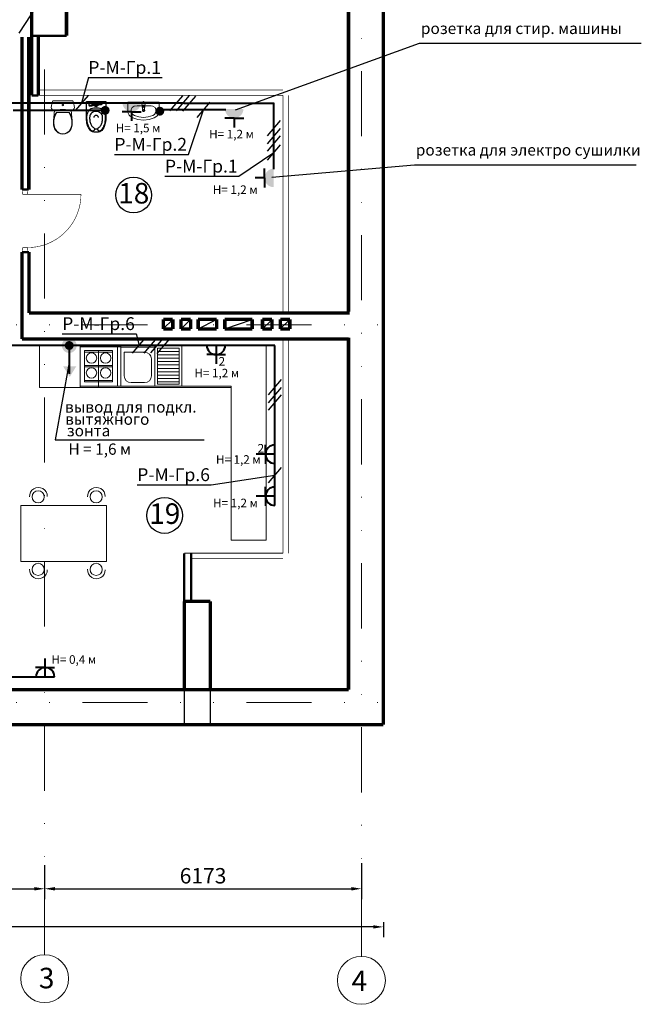
# Model space of a CAD drawing. Units: millimetres. Extents: x -17081 to -6732, y -6647 to 565.
# Drawn here: x -10842 to -10721, y -2646 to -2455 of the extents above; entities that cross this region are included whole.
import ezdxf
from ezdxf.enums import TextEntityAlignment as Align

# ---------------------------------------------------------------- set-up
doc = ezdxf.new("R2010")
doc.units = ezdxf.units.MM
for name, pattern in [('DIVIDE', [31.75, 12.7, -6.35, 0, -6.35, 0, -6.35]), ('HIDDEN', [9.525, 6.35, -3.175]), ('HIDDEN2', [4.7625, 3.175, -1.5875])]:
    doc.linetypes.add(name, pattern=pattern)
for name, color, linetype in [('osnovnie', 7, 'Continuous'), ('Новые оси', 10, 'Continuous'), ('Новые разм', 170, 'Continuous'), ('Сантех', 170, 'Continuous')]:
    doc.layers.add(name, color=color, linetype=linetype)
doc.layers.add('Вспом1', color=252, linetype='Continuous', lineweight=9, plot=False)
for name, color, linetype, lineweight in [('Оси', 203, 'Continuous', 13), ('Штрих_мон', 122, 'Continuous', 13), ('Эксп_13', 51, 'Continuous', 13)]:
    doc.layers.add(name, color=color, linetype=linetype, lineweight=lineweight)
doc.styles.add('Romans', font='ARIAL.TTF', dxfattribs={"height": 3})
doc.styles.add('ST_2', font='monotxt.shx', dxfattribs={"width": 0.65, "height": 240})
doc.styles.get("Standard").update_dxf_attribs({"font": 'ARIAL.TTF'})
doc.styles.add('Основной', font='ARIAL.TTF')
doc.dimstyles.new('STY_DIM1', dxfattribs={"dimtxt": 2.25, "dimasz": 2, "dimexe": 2, "dimexo": 2, "dimgap": 1, "dimtad": 1, "dimdec": 0, "dimzin": 0, "dimdsep": 46, "dimtxsty": 'ST_2', "dimblk1": 'ARCHTICK', "dimblk2": 'ARCHTICK', "dimsah": 1, "dimcen": 10, "dimclrd": 174, "dimclre": 174, "dimclrt": 174, "dimadec": 0, "dimazin": 0, "dimtfac": 1, "dimtdec": 0, "dimtix": 1, "dimtmove": 2, "dimatfit": 3, "dimldrblk": 'ARCHTICK', "dimfxl": 0, "dimtolj": 1, "dimtzin": 0, "dimarcsym": 0})

# ---------------------------------------------------------------- blocks, each defined once
blk = doc.blocks.new('*D103')
at = {"layer": 'Defpoints', "color": 0, "lineweight": 40}
for p in [(-10836.88, -2617.29), (-10775.15, -2616.92), (-10775.15, -2623.89)]:
    blk.add_point(p, dxfattribs=at)
at = {"layer": 'Новые разм', "color": 5, "lineweight": -2}
for p, q in [((-10836.88, -2619.29), (-10836.88, -2625.89)), ((-10775.15, -2618.92), (-10775.15, -2625.89)), ((-10834.88, -2623.89), (-10777.15, -2623.89))]:
    blk.add_line(p, q, dxfattribs=at)
at = {"layer": 'Новые разм', "color": 5, "lineweight": 40}
for points in [[(-10834.88, -2623.56), (-10834.88, -2624.23), (-10836.88, -2623.89)], [(-10777.15, -2623.56), (-10777.15, -2624.23), (-10775.15, -2623.89)]]:
    blk.add_solid(points, dxfattribs=at)
at = {"layer": 'Новые разм', "color": 5, "insert": (-10806.01, -2621.36), "char_height": 3, "attachment_point": 5, "style": 'Romans'}
blk.add_mtext('\\A1;6173', dxfattribs=at)
blk = doc.blocks.new('_Dot')
at = {"layer": 'Вспом1', "color": 0, "lineweight": -2}
blk.add_line((-0.5, 0), (-1, 0), dxfattribs=at)
at = {"layer": 'Вспом1', "color": 0, "const_width": 0.5}
blk.add_lwpolyline([(-0.25, 0, 1), (0.25, 0, 1)], format="xyb", close=True, dxfattribs=at)
blk = doc.blocks.new('*D102')
at = {"layer": 'Defpoints', "color": 0, "lineweight": 40}
for p in [(-10836.88, -2617.29), (-10894.48, -2621.85), (-10836.88, -2623.89)]:
    blk.add_point(p, dxfattribs=at)
at = {"layer": 'Новые разм', "color": 5, "lineweight": -2}
for p, q in [((-10836.88, -2619.29), (-10836.88, -2625.89)), ((-10894.48, -2623.85), (-10894.48, -2625.89)), ((-10892.48, -2623.89), (-10838.88, -2623.89))]:
    blk.add_line(p, q, dxfattribs=at)
at = {"layer": 'Новые разм', "color": 5, "lineweight": 40}
for points in [[(-10892.48, -2623.56), (-10892.48, -2624.23), (-10894.48, -2623.89)], [(-10838.88, -2623.56), (-10838.88, -2624.23), (-10836.88, -2623.89)]]:
    blk.add_solid(points, dxfattribs=at)
at = {"layer": 'Новые разм', "color": 5, "insert": (-10865.68, -2621.36), "char_height": 3, "attachment_point": 5, "style": 'Romans'}
blk.add_mtext('\\A1;5760', dxfattribs=at)
blk = doc.blocks.new('*D100')
at = {"layer": 'Defpoints', "color": 0, "lineweight": 40}
for p in [(-10960.48, -2627.99), (-10770.87, -2628.43), (-10960.48, -2631.32)]:
    blk.add_point(p, dxfattribs=at)
at = {"layer": 'Новые разм', "color": 5, "lineweight": -2}
for p, q in [((-10960.48, -2629.99), (-10960.48, -2633.32)), ((-10772.87, -2631.32), (-10958.48, -2631.32)), ((-10770.87, -2630.43), (-10770.87, -2633.32))]:
    blk.add_line(p, q, dxfattribs=at)
at = {"layer": 'Новые разм', "color": 5, "lineweight": 40}
for points in [[(-10958.48, -2630.99), (-10958.48, -2631.65), (-10960.48, -2631.32)], [(-10772.87, -2630.99), (-10772.87, -2631.65), (-10770.87, -2631.32)]]:
    blk.add_solid(points, dxfattribs=at)
at = {"layer": 'Новые разм', "color": 5, "insert": (-10865.67, -2628.79), "char_height": 3, "attachment_point": 5, "style": 'Romans'}
blk.add_mtext('\\A1;14220', dxfattribs=at)
blk = doc.blocks.new('FVALV1-P')
for p, q in [((-2.38, 0.12), (-4.62, 0.12)), ((-2.26, 0.62), (-2.26, -0.62)), ((-2.26, 0.62), (-1.64, 0.62)), ((1.44, 0.99), (1.92, 0.99)), ((1.92, 0.99), (1.92, -0.99)), ((1.92, 0.87), (2.42, 0.87)), ((2.92, 0.99), (2.42, 0.99)), ((2.42, 0.99), (2.42, -0.99)), ((2.92, 0), (2.42, 0)), ((2.92, 0.99), (2.92, -0.99)), ((2.92, 0.87), (5.75, 0.87)), ((6.25, 2.25), (3.25, 2.25)), ((3.25, 2.25), (3.25, 1.75)), ((3.75, 1.61), (3.75, 0.87)), ((3.88, 1.58), (3.88, 1.12)), ((4, 0.99), (4.5, 0.99)), ((4.62, 1.5), (4.62, 1.12)), ((4.88, 1.5), (4.88, 1.12)), ((5, 0.99), (5.5, 0.99)), ((5.62, 1.58), (5.62, 1.12)), ((5.75, 1.61), (5.75, 0.87)), ((6.25, 2.25), (6.25, 1.75)), ((-2.38, -0.13), (-4.62, -0.13)), ((-2.26, -0.62), (-1.64, -0.62)), ((1.44, -0.99), (1.92, -0.99)), ((1.92, -0.87), (2.42, -0.87)), ((2.92, -0.99), (2.42, -0.99)), ((2.92, -0.87), (5.75, -0.87)), ((3.75, -0.87), (3.75, -1.37)), ((3.88, -1.24), (3.88, -1.43)), ((4, -1.12), (4.5, -1.12)), ((4.62, -1.24), (4.62, -1.61)), ((4.88, -1.24), (4.88, -1.61)), ((5, -1.12), (5.5, -1.12)), ((5.62, -1.24), (5.62, -1.43)), ((5.75, -0.87), (5.75, -1.37))]:
    blk.add_line(p, q)
blk.add_lwpolyline([(1, 0), (0.5, 0.87), (-0.5, 0.87), (-1, 0), (-0.5, -0.87), (0.5, -0.87)], close=True)
for radius in [1.75, 1, 0.342]:
    blk.add_circle((0, 0), radius)
for centre, radius, start, end in [((-4.62, 0), 0.125, 90, 270), ((-2.38, 0.25), 0.125, 270, 0), ((4.75, 6.13), 4.63, 251.07536, 288.92464), ((5.12, 0), 1.63, 147.79577, 212.20423), ((4, 1.12), 0.125, 180, 270), ((4.5, 1.12), 0.125, 270, 0), ((5, 1.12), 0.125, 180, 270), ((5.5, 1.12), 0.125, 270, 0), ((4.38, 0), 1.62, 327.79517, 32.20483), ((-2.38, -0.25), 0.125, 0, 90), ((4.75, 0.51), 2.12, 241.92751, 298.07249), ((4, -1.24), 0.125, 90, 180), ((4.5, -1.24), 0.125, 0, 90), ((5, -1.24), 0.125, 90, 180), ((5.5, -1.24), 0.125, 0, 90)]:
    blk.add_arc(centre, radius, start, end)
blk = doc.blocks.new('unitaz1')
blk.add_line((43, 746), (-43, 746))
for points in [[(264, 412, 0.049648), (247, 579, 0.06346), (205, 703, 0.103485), (131, 799, 0.178458), (64, 824), (-64, 824, 0.178458), (-131, 799, 0.103485), (-205, 703, 0.06346), (-247, 579, 0.049648), (-264, 412), (-264, 0), (264, 0)], [(-121, 787, 0.103485), (-191, 696, 0.06346), (-232, 576, 0.049648), (-248, 412, 0.075858), (-233, 316, 0.086069), (-194, 240, 0.105985), (-132, 185, 0.126201), (-64, 168), (64, 168, 0.126201), (132, 185, 0.105985), (194, 240, 0.086069), (233, 316, 0.075858), (248, 412, 0.049648), (232, 576, 0.06346), (191, 696, 0.103485), (121, 787, 0.097511), (103, 795, 0.09808), (83, 795, 0.098895), (65, 787, 0.099479), (52, 774, 0.099479), (44, 756, 0.098895), (44, 736, 0.09808), (52, 718, 0.097511), (66, 705, -0.102445), (124, 645, -0.077884), (161, 562, -0.065096), (175, 453, -0.024284), (173, 412, -0.115331), (160, 358, -0.103946), (122, 310, -0.091071), (67, 279, -0.083675), (0, 267, -0.083675), (-67, 279, -0.091071), (-122, 310, -0.103946), (-160, 358, -0.115331), (-173, 412, -0.024284), (-175, 453, -0.065096), (-161, 562, -0.077884), (-124, 645, -0.102445), (-66, 705, 0.097511), (-52, 718, 0.09808), (-44, 736, 0.098895), (-44, 756, 0.099479), (-52, 774, 0.099479), (-65, 787, 0.098895), (-83, 795, 0.09808), (-103, 795, 0.097511)]]:
    blk.add_lwpolyline(points, format="xyb", close=True)
blk.add_lwpolyline([(64, 430, -0.111064), (59, 409, -0.102841), (45, 390, -0.093011), (25, 378, -0.087082), (0, 374, -0.087082), (-25, 378, -0.093011), (-45, 390, -0.102841), (-59, 409, -0.111064), (-64, 430, -0.111064)], format="xyb")
blk.add_circle((0, 74), 32)
at = {"xscale": 32, "yscale": 32, "zscale": 32, "rotation": 180}
blk.add_blockref('FVALV1-P', (0, 74), dxfattribs=at)
blk = doc.blocks.new('unitaz2')
at = {"color": 7, "linetype": 'Continuous'}
blk.add_blockref('unitaz1', (0, 0), dxfattribs=at)
blk = doc.blocks.new('_OBLIQUE')
at = {"color": 0, "linetype": 'ByBlock'}
blk.add_line((-0.5, -0.5), (0.5, 0.5), dxfattribs=at)

msp = doc.modelspace()

# ---------------------------------------------------------------- hatches: boundary and pattern name
at = {"lineweight": 40}
h = msp.add_hatch(color=230, dxfattribs=at)
edge = h.paths.add_edge_path()
edge.add_arc((-10825.078, -2472.261), 0.871, 250.71829, 610.71829)
h = msp.add_hatch(color=30, dxfattribs=at)
edge = h.paths.add_edge_path()
edge.add_arc((-10819.927, -2470.723), 1.8, 180, 360)
edge.add_line((-10818.127, -2470.723), (-10821.727, -2470.723))
h = msp.add_hatch(color=230, dxfattribs=at)
edge = h.paths.add_edge_path()
edge.add_arc((-10814.432, -2472.425), 0.871, 250.71829, 610.71829)
h = msp.add_hatch(color=230, dxfattribs=at)
edge = h.paths.add_edge_path()
edge.add_arc((-10799.946, -2471.986), 1.8, 180, 360)
edge.add_line((-10798.146, -2471.986), (-10801.746, -2471.986))
h = msp.add_hatch(color=30, dxfattribs=at)
edge = h.paths.add_edge_path()
edge.add_arc((-10792.235, -2485.426), 1.8, 90, 270)
edge.add_line((-10792.235, -2487.226), (-10792.235, -2483.626))
h = msp.add_hatch(color=230, dxfattribs=at)
edge = h.paths.add_edge_path()
edge.add_arc((-10832.071, -2518.075), 1.443, 250.71829, 610.71829)
h = msp.add_hatch(color=230, dxfattribs=at)
edge = h.paths.add_edge_path()
edge.add_arc((-10832.08, -2518.063), 0.871, 250.71829, 610.71829)
msp.add_hatch(color=230, dxfattribs=at).paths.add_polyline_path([(-10833.244, -2522.152), (-10830.726, -2522.152), (-10831.988, -2524.202)])

# ---------------------------------------------------------------- linework, layer by layer
at = {"color": 1, "linetype": 'Continuous'}
msp.add_line((-10841.839, -2457.251), (-10823.721, -2429.531), dxfattribs=at)
at = {"color": 1}
for p, q in [((-10799.712, -2472.144), (-10763.846, -2459.19)), ((-10763.846, -2459.19), (-10720.639, -2459.19)), ((-10828.359, -2465.857), (-10829.674, -2470.839)), ((-10828.359, -2465.857), (-10813.952, -2465.857)), ((-10808.879, -2480.833), (-10805.944, -2472.156)), ((-10823.285, -2480.833), (-10808.879, -2480.833)), ((-10799.024, -2485.082), (-10792.248, -2480.461)), ((-10792.589, -2485.295), (-10764.838, -2482.863)), ((-10764.838, -2482.863), (-10721.632, -2482.863)), ((-10813.431, -2485.082), (-10799.024, -2485.082)), ((-10833.453, -2515.765), (-10819.046, -2515.765)), ((-10819.046, -2515.765), (-10818.466, -2518.044)), ((-10804.416, -2545.183), (-10792.035, -2543.34)), ((-10818.823, -2545.183), (-10804.416, -2545.183))]:
    msp.add_line(p, q, dxfattribs=at)
at = {"color": 30, "lineweight": 40}
for p, q in [((-10838.136, -2470.839), (-10848.956, -2470.839)), ((-10820.006, -2470.839), (-10838.136, -2470.839)), ((-10809.75, -2470.839), (-10820.006, -2470.839)), ((-10809.75, -2470.839), (-10792.248, -2470.839)), ((-10792.248, -2483.74), (-10792.248, -2470.82)), ((-10819.927, -2472.523), (-10821.748, -2472.523)), ((-10819.927, -2472.523), (-10819.927, -2474.323)), ((-10819.927, -2472.523), (-10818.057, -2472.523)), ((-10794.035, -2485.426), (-10794.035, -2483.606)), ((-10794.035, -2485.426), (-10795.835, -2485.426)), ((-10794.035, -2485.426), (-10794.035, -2487.296))]:
    msp.add_line(p, q, dxfattribs=at)
at = {"color": 230, "lineweight": 40}
for p, q in [((-10825.447, -2472.291), (-10842.99, -2472.291)), ((-10801.571, -2472.156), (-10814.614, -2472.156)), ((-10799.946, -2473.786), (-10801.767, -2473.786)), ((-10799.946, -2473.786), (-10799.946, -2475.586)), ((-10799.946, -2473.786), (-10798.077, -2473.786)), ((-10838.595, -2518.044), (-10848.956, -2518.044)), ((-10792.035, -2518.044), (-10838.595, -2518.044)), ((-10832.093, -2518.044), (-10832.093, -2521.397)), ((-10832.093, -2518.044), (-10832.093, -2523.597)), ((-10803.481, -2518.044), (-10803.481, -2519.844)), ((-10792.035, -2537.443), (-10792.035, -2518.044)), ((-10803.481, -2519.844), (-10805.301, -2519.844)), ((-10803.481, -2519.844), (-10801.611, -2519.844)), ((-10803.481, -2519.844), (-10803.481, -2521.644)), ((-10793.835, -2539.243), (-10793.835, -2537.422)), ((-10792.035, -2549.237), (-10792.035, -2537.443)), ((-10793.835, -2539.243), (-10795.635, -2539.243)), ((-10792.035, -2539.243), (-10793.835, -2539.243)), ((-10793.835, -2539.243), (-10793.835, -2541.113)), ((-10793.835, -2547.437), (-10793.835, -2545.616)), ((-10793.835, -2547.437), (-10795.635, -2547.437)), ((-10793.835, -2547.437), (-10793.835, -2549.307)), ((-10792.035, -2547.437), (-10793.835, -2547.437))]:
    msp.add_line(p, q, dxfattribs=at)
at = {"color": 7, "linetype": 'Continuous', "lineweight": 0}
msp.add_line((-10841.26, -2511.755), (-10841.26, -2516.821), dxfattribs=at)
for p, q in [((-10813.769, -2514.839), (-10811.902, -2512.972)), ((-10810.302, -2514.839), (-10808.436, -2512.972)), ((-10806.969, -2514.839), (-10803.369, -2512.972)), ((-10801.769, -2514.839), (-10796.436, -2512.972)), ((-10794.436, -2514.839), (-10792.57, -2512.972)), ((-10790.97, -2514.839), (-10789.103, -2512.972))]:
    msp.add_line(p, q)
at = {"color": 2, "lineweight": 40}
for p, q in [((-10836.757, -2580.805), (-10836.757, -2579.005)), ((-10836.757, -2580.805), (-10838.627, -2580.805)), ((-10836.757, -2582.605), (-10836.757, -2580.805)), ((-10836.757, -2580.805), (-10834.937, -2580.805)), ((-10900.009, -2582.605), (-10834.957, -2582.605))]:
    msp.add_line(p, q, dxfattribs=at)
at = {"color": 7, "linetype": 'Continuous', "lineweight": 0, "const_width": 0.667}
for points in [[(-10839.41, -2420.699), (-10839.41, -2457.729)], [(-10770.873, -2591.904), (-10770.873, -2436.178)], [(-10832.612, -2457.729), (-10832.612, -2442.989)], [(-10777.673, -2442.978), (-10777.673, -2476.44)], [(-10841.289, -2487.689), (-10841.289, -2457.979)], [(-10839.956, -2487.689), (-10839.956, -2457.979)], [(-10839.41, -2469.359), (-10839.41, -2457.729)], [(-10838.077, -2469.359), (-10838.077, -2457.729)], [(-10777.673, -2475.919), (-10777.673, -2476.44)], [(-10777.673, -2476.424), (-10777.673, -2511.506)], [(-10777.673, -2478.04), (-10777.673, -2492.31)], [(-10841.26, -2516.821), (-10841.26, -2499.866)], [(-10839.927, -2511.755), (-10839.927, -2499.866)], [(-10839.927, -2511.755), (-10777.462, -2511.755)], [(-10813.769, -2514.839), (-10813.769, -2512.972)], [(-10813.769, -2512.972), (-10811.902, -2512.972)], [(-10811.902, -2512.972), (-10811.902, -2514.839)], [(-10810.302, -2514.839), (-10810.302, -2512.972)], [(-10810.302, -2512.972), (-10808.436, -2512.972)], [(-10808.436, -2512.972), (-10808.436, -2514.839)], [(-10806.969, -2514.839), (-10806.969, -2512.972)], [(-10806.969, -2512.972), (-10803.369, -2512.972)], [(-10803.369, -2512.972), (-10803.369, -2514.839)], [(-10801.769, -2514.839), (-10801.769, -2512.972)], [(-10801.769, -2512.972), (-10796.436, -2512.972)], [(-10796.436, -2512.972), (-10796.436, -2514.839)], [(-10794.436, -2514.839), (-10794.436, -2512.972)], [(-10794.436, -2512.972), (-10792.57, -2512.972)], [(-10792.57, -2512.972), (-10792.57, -2514.839)], [(-10790.97, -2514.839), (-10790.97, -2512.972)], [(-10790.97, -2512.972), (-10789.103, -2512.972)], [(-10789.103, -2512.972), (-10789.103, -2514.839)], [(-10811.902, -2514.839), (-10813.769, -2514.839)], [(-10808.436, -2514.839), (-10810.302, -2514.839)], [(-10803.369, -2514.839), (-10806.969, -2514.839)], [(-10796.436, -2514.839), (-10801.769, -2514.839)], [(-10792.57, -2514.839), (-10794.436, -2514.839)], [(-10789.103, -2514.839), (-10790.97, -2514.839)], [(-10777.673, -2516.572), (-10777.673, -2585.104)], [(-10841.26, -2516.821), (-10777.673, -2516.821)], [(-10809.675, -2567.904), (-10809.675, -2585.104)], [(-10809.675, -2567.904), (-10804.608, -2567.904)], [(-10804.608, -2567.904), (-10804.608, -2585.104)], [(-10807.941, -2585.104), (-10866.475, -2585.104)], [(-10789.327, -2585.104), (-10809.675, -2585.104)], [(-10777.673, -2585.104), (-10790.159, -2585.104)], [(-10866.475, -2591.91), (-10788.088, -2591.91)], [(-10791.025, -2591.91), (-10770.873, -2591.91)]]:
    msp.add_lwpolyline(points, dxfattribs=at)
at = {"color": 7, "const_width": 0.467}
for points in [[(-10832.612, -2457.729), (-10839.41, -2457.729)], [(-10838.077, -2469.359), (-10839.41, -2469.359)], [(-10839.956, -2487.689), (-10841.289, -2487.689)], [(-10839.927, -2499.866), (-10841.26, -2499.866)], [(-10809.675, -2558.519), (-10809.675, -2567.904)], [(-10808.341, -2558.519), (-10808.341, -2567.904)]]:
    msp.add_lwpolyline(points, dxfattribs=at)
at = {"color": 7, "linetype": 'HIDDEN', "lineweight": 0, "const_width": 0.133}
for points in [[(-10790.45, -2468.292), (-10838.077, -2468.292)], [(-10790.45, -2469.359), (-10838.077, -2469.359)], [(-10790.45, -2469.359), (-10790.45, -2511.506)], [(-10789.384, -2469.359), (-10789.384, -2511.506)], [(-10790.45, -2516.572), (-10790.45, -2558.519)], [(-10789.384, -2516.572), (-10789.384, -2558.519)], [(-10790.45, -2558.519), (-10809.675, -2558.519)], [(-10790.45, -2559.585), (-10808.341, -2559.585)]]:
    msp.add_lwpolyline(points, dxfattribs=at)
at = {"color": 29, "linetype": 'Continuous', "const_width": 0.102}
for points in [[(-10841.148, -2488.61), (-10841.148, -2488.042)], [(-10840.173, -2488.61), (-10841.148, -2488.61)], [(-10840.173, -2488.042), (-10840.173, -2488.61)], [(-10840.173, -2488.61), (-10829.791, -2488.61)], [(-10840.173, -2498.992), (-10841.148, -2498.992)], [(-10841.148, -2498.992), (-10841.148, -2499.561)], [(-10840.173, -2499.561), (-10840.173, -2498.992)]]:
    msp.add_lwpolyline(points, dxfattribs=at)
msp.add_lwpolyline([(-10829.791, -2488.61, -0.4142136), (-10840.173, -2498.992, -0.4142136)], format="xyb", dxfattribs=at)
at = {"color": 7, "linetype": 'HIDDEN2', "const_width": 0.267}
for points in [[(-10809.675, -2585.104), (-10809.675, -2591.91)], [(-10804.608, -2585.104), (-10804.608, -2591.91)]]:
    msp.add_lwpolyline(points, dxfattribs=at)
at = {"color": 0}
for centre in [(-10819.542, -2488.756), (-10813.495, -2551.171)]:
    msp.add_circle(centre, 3.492, dxfattribs=at)
at = {"color": 230, "lineweight": 40}
for centre, start, end in [((-10803.481, -2518.044), 180, 0), ((-10792.035, -2539.243), 90, 270), ((-10792.035, -2547.437), 90, 270)]:
    msp.add_arc(centre, 1.8, start, end, dxfattribs=at)
at = {"color": 2, "lineweight": 40}
msp.add_arc((-10836.757, -2582.605), 1.8, 0, 180, dxfattribs=at)
at = {"color": 5, "linetype": 'Continuous', "lineweight": 0}
for centre, start, end in [((-10836.869, -2641.4), 0, 180), ((-10775.17, -2641.733), 0, 180), ((-10836.869, -2641.4), 180, 0), ((-10775.17, -2641.733), 180, 0)]:
    msp.add_arc(centre, 4.667, start, end, dxfattribs=at)
at = {"layer": 'osnovnie', "color": 1}
for p, q in [((-10832.093, -2521.397), (-10834.837, -2536.433)), ((-10834.837, -2536.433), (-10805.802, -2536.433))]:
    msp.add_line(p, q, dxfattribs=at)
at = {"layer": 'Новые оси', "color": 1, "linetype": 'DIVIDE', "lineweight": 0}
for p, q in [((-10836.877, -2636.733), (-10836.877, -2421.905)), ((-10775.139, -2637.066), (-10775.139, -2421.905)), ((-10989.264, -2587.637), (-10767.117, -2587.637))]:
    msp.add_line(p, q, dxfattribs=at)
at = {"layer": 'Оси', "color": 1, "linetype": 'DIVIDE', "lineweight": 0}
msp.add_line((-10989.264, -2514.039), (-10767.117, -2514.039), dxfattribs=at)
at = {"layer": 'Сантех', "color": 5, "linetype": 'Continuous', "lineweight": 0}
for p, q in [((-10835.573, -2471.685), (-10835.553, -2471.35)), ((-10835.521, -2471.912), (-10835.573, -2471.685)), ((-10835.553, -2471.35), (-10835.493, -2471.02)), ((-10835.374, -2472.095), (-10835.521, -2471.912)), ((-10835.493, -2471.02), (-10835.393, -2470.698)), ((-10835.393, -2470.698), (-10835.255, -2470.39)), ((-10835.16, -2472.199), (-10835.374, -2472.095)), ((-10835.255, -2470.39), (-10831.391, -2470.39)), ((-10834.922, -2472.204), (-10835.16, -2472.199)), ((-10835.154, -2474.321), (-10834.922, -2472.204)), ((-10834.922, -2472.204), (-10833.859, -2472.065)), ((-10833.859, -2472.065), (-10832.787, -2472.065)), ((-10832.787, -2472.065), (-10831.725, -2472.204)), ((-10831.486, -2472.199), (-10831.725, -2472.204)), ((-10831.725, -2472.204), (-10831.492, -2474.321)), ((-10831.273, -2472.095), (-10831.486, -2472.199)), ((-10831.391, -2470.39), (-10831.254, -2470.698)), ((-10831.126, -2471.912), (-10831.273, -2472.095)), ((-10831.254, -2470.698), (-10831.154, -2471.02)), ((-10831.154, -2471.02), (-10831.094, -2471.35)), ((-10831.073, -2471.685), (-10831.126, -2471.912)), ((-10831.094, -2471.35), (-10831.073, -2471.685)), ((-10820.673, -2470.646), (-10820.673, -2472.434)), ((-10814.54, -2470.646), (-10820.673, -2470.646)), ((-10819.848, -2471.721), (-10820.006, -2472.076)), ((-10820.006, -2472.076), (-10820.006, -2472.434)), ((-10819.414, -2471.461), (-10819.848, -2471.721)), ((-10818.821, -2471.366), (-10819.414, -2471.461)), ((-10816.392, -2471.367), (-10818.821, -2471.367)), ((-10817.925, -2470.922), (-10817.924, -2470.855)), ((-10817.886, -2471.459), (-10817.925, -2470.922)), ((-10817.843, -2471.586), (-10817.754, -2472.292)), ((-10817.788, -2471.232), (-10817.425, -2471.232)), ((-10817.788, -2471.43), (-10817.788, -2471.232)), ((-10817.788, -2471.241), (-10817.425, -2471.241)), ((-10817.458, -2472.292), (-10817.37, -2471.586)), ((-10817.425, -2471.232), (-10817.425, -2471.43)), ((-10817.326, -2471.459), (-10817.288, -2470.922)), ((-10817.288, -2470.922), (-10817.289, -2470.856)), ((-10815.365, -2471.721), (-10815.799, -2471.461)), ((-10815.206, -2472.076), (-10815.365, -2471.721)), ((-10815.206, -2472.076), (-10815.206, -2472.434)), ((-10814.54, -2470.646), (-10814.54, -2472.434)), ((-10835.154, -2474.321), (-10835.082, -2473.893)), ((-10835.082, -2473.893), (-10834.959, -2473.476)), ((-10835.073, -2474.329), (-10834.998, -2473.898)), ((-10834.998, -2473.898), (-10834.873, -2473.479)), ((-10834.959, -2473.476), (-10834.789, -2473.076)), ((-10834.873, -2473.479), (-10834.697, -2473.077)), ((-10834.789, -2473.076), (-10834.572, -2472.698)), ((-10834.697, -2473.077), (-10834.474, -2472.698)), ((-10834.572, -2472.698), (-10832.075, -2472.698)), ((-10832.173, -2472.698), (-10831.949, -2473.077)), ((-10832.075, -2472.698), (-10831.858, -2473.076)), ((-10831.949, -2473.077), (-10831.774, -2473.479)), ((-10831.858, -2473.076), (-10831.687, -2473.476)), ((-10831.774, -2473.479), (-10831.648, -2473.898)), ((-10831.687, -2473.476), (-10831.565, -2473.893)), ((-10831.648, -2473.898), (-10831.574, -2474.329)), ((-10831.565, -2473.893), (-10831.492, -2474.321)), ((-10820.219, -2473.404), (-10819.704, -2473.733)), ((-10819.927, -2472.523), (-10819.716, -2473.054)), ((-10819.716, -2473.054), (-10819.386, -2473.265)), ((-10819.704, -2473.733), (-10818.689, -2474.05)), ((-10819.386, -2473.265), (-10818.525, -2473.534)), ((-10818.689, -2474.05), (-10817.607, -2474.157)), ((-10818.525, -2473.534), (-10817.606, -2473.625)), ((-10817.607, -2474.157), (-10816.524, -2474.05)), ((-10817.606, -2473.625), (-10816.688, -2473.534)), ((-10816.688, -2473.534), (-10815.827, -2473.265)), ((-10816.524, -2474.05), (-10815.509, -2473.733)), ((-10815.827, -2473.265), (-10815.497, -2473.054)), ((-10815.509, -2473.733), (-10814.994, -2473.404)), ((-10815.497, -2473.054), (-10815.282, -2472.765)), ((-10815.282, -2472.765), (-10815.206, -2472.434)), ((-10814.994, -2473.404), (-10814.657, -2472.952)), ((-10814.657, -2472.952), (-10814.54, -2472.434)), ((-10835.17, -2474.743), (-10835.154, -2474.321)), ((-10835.124, -2475.164), (-10835.17, -2474.743)), ((-10835.017, -2475.575), (-10835.124, -2475.164)), ((-10835.088, -2474.741), (-10835.073, -2474.329)), ((-10835.043, -2475.15), (-10835.088, -2474.741)), ((-10834.939, -2475.55), (-10835.043, -2475.15)), ((-10834.853, -2475.966), (-10835.017, -2475.575)), ((-10834.779, -2475.931), (-10834.939, -2475.55)), ((-10834.586, -2476.346), (-10834.853, -2475.966)), ((-10834.525, -2476.292), (-10834.779, -2475.931)), ((-10831.868, -2475.931), (-10832.121, -2476.292)), ((-10831.794, -2475.966), (-10832.06, -2476.346)), ((-10831.707, -2475.55), (-10831.868, -2475.931)), ((-10831.629, -2475.575), (-10831.794, -2475.966)), ((-10831.604, -2475.15), (-10831.707, -2475.55)), ((-10831.523, -2475.164), (-10831.629, -2475.575)), ((-10831.559, -2474.741), (-10831.604, -2475.15)), ((-10831.574, -2474.329), (-10831.559, -2474.741)), ((-10831.477, -2474.743), (-10831.523, -2475.164)), ((-10831.492, -2474.321), (-10831.477, -2474.743)), ((-10834.223, -2476.641), (-10834.586, -2476.346)), ((-10834.18, -2476.572), (-10834.525, -2476.292)), ((-10833.791, -2476.827), (-10834.223, -2476.641)), ((-10833.769, -2476.75), (-10834.18, -2476.572)), ((-10833.323, -2476.89), (-10833.791, -2476.827)), ((-10833.323, -2476.81), (-10833.769, -2476.75)), ((-10832.878, -2476.75), (-10833.323, -2476.81)), ((-10832.856, -2476.827), (-10833.323, -2476.89)), ((-10832.467, -2476.572), (-10832.878, -2476.75)), ((-10832.424, -2476.641), (-10832.856, -2476.827)), ((-10832.121, -2476.292), (-10832.467, -2476.572)), ((-10832.06, -2476.346), (-10832.424, -2476.641))]:
    msp.add_line(p, q, dxfattribs=at)
for centre, radius, start, end in [((-10833.323, -2471.217), 0.15, 0, 180), ((-10833.323, -2471.217), 0.15, 180, 0), ((-10817.606, -2470.9), 0.333, 339.28447, 200.71336), ((-10817.606, -2470.9), 0.32, 7.83632, 171.89562), ((-10817.606, -2471.425), 0.281, 185.16852, 354.82931), ((-10817.606, -2471.434), 0.281, 185.16852, 354.82931), ((-10817.606, -2472.262), 0.233, 359.99891, 179.99891), ((-10817.606, -2472.262), 0.233, 179.99891, 359.99891), ((-10817.606, -2471.43), 0.181, 179.99891, 359.99891), ((-10817.606, -2472.273), 0.149, 187.13784, 352.85999), ((-10816.651, -2474.887), 3.53, 76.02878, 85.78322), ((-10819.355, -2472.408), 1.318, 181.13747, 229.08827)]:
    msp.add_arc(centre, radius, start, end, dxfattribs=at)
at = {"layer": 'Штрих_мон', "color": 4, "ltscale": 0.03}
for p, q in [((-10837.85, -2526.25), (-10837.85, -2518.044)), ((-10829.93, -2518.044), (-10837.85, -2518.044)), ((-10829.93, -2525.964), (-10829.93, -2518.044)), ((-10822.01, -2518.044), (-10829.93, -2518.044)), ((-10822.67, -2518.044), (-10822.67, -2525.964)), ((-10822.01, -2518.044), (-10822.01, -2525.964)), ((-10793.918, -2518.044), (-10822.01, -2518.044)), ((-10815.41, -2525.964), (-10815.41, -2518.044)), ((-10810.13, -2518.044), (-10810.13, -2525.964)), ((-10793.711, -2556.001), (-10793.711, -2518.044)), ((-10829.93, -2518.33), (-10829.93, -2526.25)), ((-10822.01, -2518.33), (-10829.93, -2518.33)), ((-10829.112, -2524.859), (-10829.112, -2519.051)), ((-10829.112, -2519.051), (-10823.621, -2519.051)), ((-10829.112, -2525.145), (-10829.112, -2519.337)), ((-10829.112, -2519.337), (-10823.621, -2519.337)), ((-10826.366, -2524.859), (-10826.366, -2519.051)), ((-10826.366, -2525.145), (-10826.366, -2519.337)), ((-10823.621, -2524.859), (-10823.621, -2519.051)), ((-10823.621, -2525.145), (-10823.621, -2519.337)), ((-10815.41, -2518.361), (-10822.01, -2518.361)), ((-10821.35, -2519.364), (-10821.35, -2523.984)), ((-10817.39, -2519.364), (-10821.35, -2519.364)), ((-10814.896, -2525.587), (-10814.896, -2518.583)), ((-10814.896, -2518.583), (-10810.662, -2518.583)), ((-10814.896, -2519.22), (-10810.662, -2519.22)), ((-10814.896, -2519.88), (-10810.662, -2519.88)), ((-10810.662, -2518.583), (-10810.662, -2525.587)), ((-10823.594, -2521.955), (-10829.138, -2521.955)), ((-10816.07, -2523.984), (-10816.07, -2520.684)), ((-10814.896, -2520.54), (-10810.662, -2520.54)), ((-10814.896, -2521.2), (-10810.662, -2521.2)), ((-10814.896, -2521.86), (-10810.662, -2521.86)), ((-10823.594, -2522.241), (-10829.138, -2522.241)), ((-10826.366, -2526.108), (-10826.366, -2523.203)), ((-10814.896, -2522.52), (-10810.662, -2522.52)), ((-10814.896, -2523.18), (-10810.662, -2523.18)), ((-10814.896, -2523.84), (-10810.662, -2523.84)), ((-10829.93, -2525.964), (-10822.01, -2525.964)), ((-10829.112, -2524.859), (-10823.621, -2524.859)), ((-10829.112, -2525.145), (-10823.621, -2525.145)), ((-10822.01, -2525.964), (-10800.544, -2525.964)), ((-10820.03, -2525.304), (-10817.39, -2525.304)), ((-10814.896, -2524.5), (-10810.662, -2524.5)), ((-10814.896, -2525.16), (-10810.662, -2525.16)), ((-10810.662, -2525.587), (-10814.896, -2525.587)), ((-10800.544, -2525.964), (-10800.544, -2556.001)), ((-10837.85, -2526.25), (-10829.93, -2526.25)), ((-10829.93, -2526.25), (-10800.544, -2526.25)), ((-10800.544, -2556.001), (-10793.711, -2556.001))]:
    msp.add_line(p, q, dxfattribs=at)
msp.add_lwpolyline([(-10841.495, -2549.226), (-10824.798, -2549.226), (-10824.798, -2560.162), (-10841.495, -2560.162)], close=True, dxfattribs=at)
for centre, radius in [((-10827.739, -2520.503), 1.01), ((-10824.993, -2520.503), 1.01), ((-10827.739, -2523.407), 1.01), ((-10824.993, -2523.407), 1.01), ((-10838.116, -2547.545), 1.185), ((-10826.824, -2547.545), 1.185), ((-10838.116, -2561.678), 1.185), ((-10826.824, -2561.678), 1.185)]:
    msp.add_circle(centre, radius, dxfattribs=at)
for centre, radius, start, end in [((-10817.39, -2520.684), 1.32, 0, 90), ((-10820.03, -2523.984), 1.32, 180, 270), ((-10817.39, -2523.984), 1.32, 270, 0), ((-10838.08, -2547.441), 1.726, 358.41138, 183.85596), ((-10826.789, -2547.441), 1.726, 358.41138, 183.85596), ((-10838.08, -2561.783), 1.726, 176.14404, 1.58862), ((-10826.789, -2561.783), 1.726, 176.14404, 1.58862)]:
    msp.add_arc(centre, radius, start, end, dxfattribs=at)

# ---------------------------------------------------------------- block references
at = {"color": 1, "xscale": 2.750000000000354, "yscale": 2.75, "zscale": 2.75}
for p, rotation in [((-10829.674, -2470.839), 184.5967972431335), ((-10811.198, -2470.892), 4.596797243133499), ((-10809.897, -2470.854), 4.596797243133499), ((-10808.673, -2470.969), 4.596797243133499), ((-10805.944, -2472.156), 184.5967972431335), ((-10792.248, -2475.733), 184.5967972431335), ((-10792.248, -2477.28), 184.5967972431335), ((-10792.248, -2478.721), 184.5967972431335), ((-10792.248, -2480.461), 184.5967972431335), ((-10818.498, -2518.082), 4.596797243133499), ((-10816.197, -2518.082), 4.596797243133499), ((-10814.896, -2518.044), 4.596797243133499), ((-10813.672, -2518.158), 4.596797243133499), ((-10792.035, -2526.196), 184.5967972431335), ((-10792.035, -2527.743), 184.5967972431335), ((-10792.035, -2529.184), 184.5967972431335), ((-10792.035, -2543.34), 184.5967972431335)]:
    msp.add_blockref('_OBLIQUE', p, dxfattribs=dict(at, rotation=rotation))
at = {"layer": 'Сантех', "linetype": 'Continuous', "xscale": -0.007200000000011642, "yscale": 0.007199999992735684, "zscale": 0.007200000000000001, "rotation": 180}
msp.add_blockref('unitaz2', (-10826.845, -2470.567), dxfattribs=at)

# ---------------------------------------------------------------- texts
at = {"color": 0, "lineweight": 30, "style": 'Romans'}
for s, p in [('розетка для стир. машины', (-10763.571, -2457.391)), ('розетка для электро сушилки', (-10764.564, -2481.064)), ('вывод для подкл.', (-10832.901, -2531.133)), ('вытяжного', (-10832.877, -2533.516)), ('зонта ', (-10832.555, -2535.754))]:
    msp.add_text(s, height=2.2, dxfattribs=at).set_placement(p)
at = {"color": 3, "lineweight": 40, "style": 'Основной'}
for s, p in [('Н= 1,5 м', (-10823.033, -2476.534)), ('Н= 1,2 м', (-10804.82, -2477.725)), ('Н= 1,2 м', (-10804.104, -2488.542)), ('Н= 1,2 м', (-10807.699, -2524.268)), ('Н= 1,2 м', (-10803.502, -2541.107)), ('Н= 1,2 м', (-10804.047, -2549.573)), ('Н= 0,4 м', (-10835.543, -2580.071))]:
    msp.add_text(s, height=1.669, dxfattribs=at).set_placement(p)
at = {"color": 230, "lineweight": 40, "style": 'Основной'}
for p in [(-10802.973, -2521.986), (-10795.38, -2538.925)]:
    msp.add_text('2', height=1.669, dxfattribs=at).set_placement(p)
at = {"color": 0, "style": 'Romans'}
for s, insert, char_height, width, attachment_point in [('{\\fArial|b0|i0|c204|p34;Р-М-Гр.1}', (-10828.359, -2462.653), 2.5, 19.25, 1), ('{\\fArial|b0|i0|c204|p34;Р-М-Гр.2}', (-10823.285, -2477.628), 2.5, 19.25, 1), ('{\\fArial|b0|i0|c204|p34;Р-М-Гр.1}', (-10813.431, -2481.878), 2.5, 19.25, 1), ('{\\fArial|b0|i0|c204|p34;18}', (-10819.512, -2488.402), 3.9999, 122.81566, 5), ('{\\fArial|b0|i0|c204|p34;Р-М-Гр.6}', (-10833.453, -2512.56), 2.5, 19.25, 1), ('{\\fArial|b0|i0|c204|p34;Р-М-Гр.6}', (-10818.823, -2541.979), 2.5, 19.25, 1), ('{\\fArial|b0|i0|c204|p34;19}', (-10813.466, -2550.817), 3.9999, 122.81566, 5)]:
    msp.add_mtext(s, dxfattribs=dict(at, insert=insert, char_height=char_height, width=width, attachment_point=attachment_point))
for tag, p in [('3', (-10837.993, -2641.286)), ('4', (-10777.085, -2641.834))]:
    msp.add_attdef(tag, text='X1', height=3.9999, dxfattribs=at).set_placement(p, align=Align.MIDDLE_LEFT)
at = {"layer": 'Сантех', "color": 5, "linetype": 'Continuous', "lineweight": 0}
msp.add_text('1002.1202', height=0.002, dxfattribs=at).set_placement((-10833.514, -2477.269))
at = {"layer": 'Эксп_13', "color": 0, "ltscale": 100, "style": 'Основной'}
msp.add_text('Н = 1,6 м', height=2.2, dxfattribs=at).set_placement((-10832.22, -2539.353))

# ---------------------------------------------------------------- dimensions: what is measured, and where the dimension line sits
at = {"layer": 'Новые разм'}
for base, p1, p2, picture, middle in [((-10836.877, -2623.894), (-10894.475, -2621.85), (-10836.877, -2617.291), '*D102', (-10865.676, -2621.362)), ((-10775.148, -2623.894), (-10836.877, -2617.291), (-10775.148, -2616.92), '*D103', (-10806.012, -2621.361))]:
    dim = msp.add_linear_dim(base=base, p1=p1, p2=p2, dimstyle='STY_DIM1', override={"dimtxt": 3, "dimlfac": 100, "dimtxsty": 'Romans', "dimclrd": 5, "dimclre": 5, "dimclrt": 5, "dimldrblk": 'Dot'}, dxfattribs=at)
    dim.commit()
    dim.dimension.update_dxf_attribs({"geometry": picture, "text_midpoint": middle})
dim = msp.add_linear_dim(base=(-10960.477, -2631.321), p1=(-10770.873, -2628.432), p2=(-10960.477, -2627.989), text='14220', dimstyle='STY_DIM1', override={"dimtxt": 3, "dimtxsty": 'Romans', "dimclrd": 5, "dimclre": 5, "dimclrt": 5, "dimldrblk": 'Dot'}, dxfattribs=at)
dim.commit()
dim.dimension.update_dxf_attribs({"geometry": '*D100', "text_midpoint": (-10865.675, -2628.789)})

doc.saveas('drawing.dxf')
